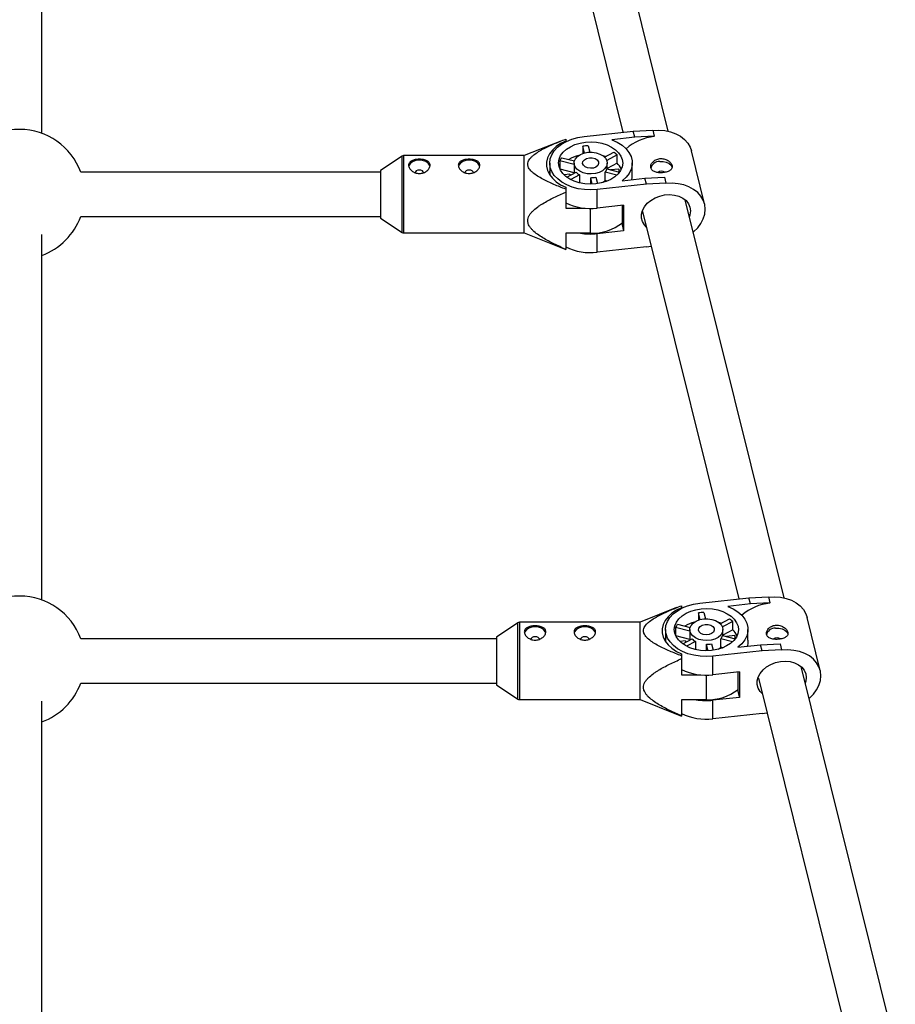
# Model space of a CAD drawing. Units: millimetres. Extents: x -3760 to 3760, y -4156 to 4159.
# Drawn here: x 0 to 317, y 2020 to 2376 of the extents above; entities that cross this region are included whole.
import ezdxf

# ---------------------------------------------------------------- set-up
doc = ezdxf.new("R2010")
doc.units = ezdxf.units.MM

msp = doc.modelspace()

# ---------------------------------------------------------------- linework, layer by layer
at = {"color": 7, "linetype": 'Continuous', "lineweight": 25}
for p, q in [((234.75, 2336.07), (199.03, 2480.13)), ((183.59, 2475.91), (218.36, 2335.68)), ((8, 2335.31), (8, 2467.63)), ((204.26, 2334.16), (222.07, 2336.08)), ((222.07, 2336.08), (229.13, 2336.46)), ((222.62, 2333.87), (222.07, 2336.08)), ((229.13, 2336.46), (229.67, 2334.25)), ((195.89, 2332.51), (182.65, 2327.22)), ((197.65, 2333.2), (197.65, 2332.28)), ((222.62, 2333.87), (214.38, 2332.98)), ((229.67, 2334.25), (222.62, 2333.87)), ((229.67, 2334.14), (229.67, 2334.25)), ((203.85, 2330.6), (203.85, 2328.04)), ((204.44, 2328.22), (203.85, 2330.6)), ((205.72, 2330.8), (206.3, 2328.49)), ((211.67, 2326.7), (215, 2328.49)), ((247.87, 2309.74), (243.1, 2328.97)), ((138.4, 2327.05), (130.65, 2321.82)), ((182.65, 2327.22), (138.95, 2327.22)), ((182.65, 2299.22), (182.65, 2327.22)), ((195.5, 2325.3), (195.5, 2322.44)), ((200.65, 2324.02), (195.5, 2325.3)), ((196.17, 2326.47), (200.77, 2325.33)), ((216.2, 2327.52), (212.47, 2325.51)), ((216.2, 2324.51), (216.2, 2327.52)), ((130.65, 2321.22), (22.1, 2321.22)), ((130.65, 2321.82), (130.65, 2304.62)), ((191.85, 2321.22), (191.6, 2321.22)), ((191.85, 2324.55), (191.85, 2320.26)), ((200.65, 2321.01), (195.58, 2322.27)), ((198.09, 2319.39), (201.46, 2321.21)), ((200.65, 2324.55), (200.65, 2320.77)), ((211.85, 2318.21), (211.85, 2321.22)), ((216.14, 2320.16), (211.85, 2321.22)), ((212.53, 2322.39), (217.11, 2321.25)), ((212.65, 2322.36), (212.65, 2324.55)), ((216.2, 2324.51), (212.65, 2322.6)), ((216.89, 2322.38), (213.88, 2322.06)), ((217.16, 2321.31), (216.89, 2322.38)), ((216.89, 2322.38), (216.89, 2321.31)), ((221.7, 2320.71), (221.7, 2324.57)), ((199.13, 2320.47), (197.06, 2320.25)), ((199.24, 2320.01), (199.13, 2320.47)), ((199.13, 2320.47), (199.13, 2319.95)), ((202.66, 2320.24), (199.5, 2318.53)), ((202.66, 2320.24), (202.66, 2317.37)), ((206.67, 2316.91), (206.67, 2319.24)), ((207.24, 2316.92), (206.67, 2319.24)), ((208.54, 2319.44), (209.13, 2317.08)), ((212.66, 2318.01), (211.85, 2318.21)), ((218.05, 2318.16), (226.29, 2319.05)), ((226.29, 2319.05), (233.35, 2319.43)), ((226.84, 2316.84), (226.29, 2319.05)), ((233.35, 2319.43), (233.89, 2317.22)), ((197.65, 2315.78), (197.65, 2308.19)), ((226.84, 2316.84), (209.03, 2314.93)), ((209.03, 2308.23), (209.03, 2314.93)), ((233.89, 2317.22), (226.84, 2316.84)), ((233.89, 2317.11), (233.89, 2317.22)), ((276.64, 2167.1), (240.92, 2311.17)), ((197.65, 2308.19), (204.7, 2308.19)), ((218.6, 2309.26), (209.03, 2308.23)), ((218.05, 2309.2), (218.05, 2302.21)), ((218.6, 2309.26), (218.6, 2300)), ((225.48, 2306.95), (260.25, 2166.72)), ((22.1, 2305.22), (130.65, 2305.22)), ((130.65, 2304.62), (138.4, 2299.39)), ((218.6, 2300), (209.03, 2298.97)), ((218.05, 2302.21), (218.6, 2300)), ((8, 2166.35), (8, 2298.67)), ((138.95, 2299.22), (182.65, 2299.22)), ((182.65, 2299.22), (195.88, 2293.93)), ((206.65, 2299.16), (197.65, 2299.16)), ((197.65, 2299.16), (197.65, 2293.24)), ((209.03, 2292.27), (209.03, 2298.97)), ((195.89, 2293.95), (197.65, 2293.24)), ((226.84, 2294.19), (209.03, 2292.27)), ((226.84, 2294.19), (228.58, 2294.47)), ((239.54, 2164.24), (239.54, 2163.32)), ((246.16, 2165.2), (263.96, 2167.11)), ((264.51, 2164.9), (256.27, 2164.02)), ((263.96, 2167.11), (271.02, 2167.5)), ((264.51, 2164.9), (263.96, 2167.11)), ((271.56, 2165.29), (264.51, 2164.9)), ((271.02, 2167.5), (271.56, 2165.29)), ((271.56, 2165.17), (271.56, 2165.29)), ((237.78, 2163.55), (224.54, 2158.26)), ((245.74, 2161.64), (245.74, 2159.08)), ((246.33, 2159.26), (245.74, 2161.64)), ((247.62, 2161.84), (248.19, 2159.53)), ((180.29, 2158.08), (172.54, 2152.86)), ((224.54, 2158.26), (180.85, 2158.26)), ((224.54, 2130.26), (224.54, 2158.26)), ((238.06, 2157.51), (242.66, 2156.36)), ((253.57, 2157.74), (256.89, 2159.53)), ((258.09, 2158.56), (254.36, 2156.55)), ((258.09, 2155.55), (258.09, 2158.56)), ((289.76, 2140.78), (284.99, 2160.01)), ((233.74, 2155.58), (233.74, 2151.3)), ((237.39, 2156.34), (237.39, 2153.47)), ((242.54, 2155.05), (237.39, 2156.34)), ((242.54, 2155.58), (242.54, 2151.81)), ((254.54, 2153.4), (254.54, 2155.58)), ((258.09, 2155.55), (254.54, 2153.64)), ((263.59, 2151.75), (263.59, 2155.61)), ((172.54, 2152.26), (22.1, 2152.26)), ((172.54, 2152.86), (172.54, 2135.66)), ((233.74, 2152.26), (233.5, 2152.26)), ((242.54, 2152.04), (237.47, 2153.31)), ((241.02, 2151.51), (238.95, 2151.29)), ((239.98, 2150.43), (243.35, 2152.24)), ((241.14, 2151.05), (241.02, 2151.51)), ((241.02, 2151.51), (241.02, 2150.99)), ((244.56, 2151.27), (241.39, 2149.57)), ((244.56, 2151.27), (244.56, 2148.41)), ((248.56, 2147.94), (248.56, 2150.28)), ((249.13, 2147.95), (248.56, 2150.28)), ((250.43, 2150.48), (251.02, 2148.12)), ((253.75, 2149.25), (253.75, 2152.26)), ((258.03, 2151.19), (253.75, 2152.26)), ((254.42, 2153.43), (259.01, 2152.29)), ((258.79, 2153.42), (255.77, 2153.1)), ((259.05, 2152.35), (258.79, 2153.42)), ((258.79, 2153.42), (258.79, 2152.34)), ((259.94, 2149.2), (268.18, 2150.09)), ((268.18, 2150.09), (275.24, 2150.47)), ((268.73, 2147.88), (268.18, 2150.09)), ((275.24, 2150.47), (275.79, 2148.26)), ((239.54, 2146.81), (239.54, 2139.22)), ((268.73, 2147.88), (250.93, 2145.96)), ((254.55, 2149.05), (253.75, 2149.25)), ((275.79, 2148.26), (268.73, 2147.88)), ((275.79, 2148.15), (275.79, 2148.26)), ((250.93, 2139.27), (250.93, 2145.96)), ((260.49, 2140.29), (250.93, 2139.27)), ((259.94, 2140.24), (259.94, 2133.25)), ((260.49, 2140.29), (260.49, 2131.04)), ((316.92, 2004.64), (282.81, 2142.21)), ((22.1, 2136.26), (172.54, 2136.26)), ((239.54, 2139.22), (246.59, 2139.22)), ((267.38, 2137.98), (300.53, 2004.25)), ((172.54, 2135.66), (180.29, 2130.43)), ((259.94, 2133.25), (260.49, 2131.04)), ((8, 2003.89), (8, 2129.71)), ((180.85, 2130.26), (224.54, 2130.26)), ((224.54, 2130.26), (237.77, 2124.96)), ((239.54, 2130.19), (239.54, 2124.27)), ((248.54, 2130.19), (239.54, 2130.19)), ((260.49, 2131.04), (250.93, 2130.01)), ((250.93, 2123.31), (250.93, 2130.01)), ((237.78, 2124.99), (239.54, 2124.27)), ((268.73, 2125.22), (250.93, 2123.31)), ((268.73, 2125.22), (270.47, 2125.51))]:
    msp.add_line(p, q, dxfattribs=at)
at = {"color": 8, "linetype": 'Continuous', "lineweight": 25}
for p, q in [((138.4, 2299.39), (138.4, 2327.05)), ((138.95, 2327.22), (138.95, 2299.22)), ((206.65, 2299.16), (206.65, 2308.1)), ((180.29, 2130.43), (180.29, 2158.08)), ((180.85, 2158.26), (180.85, 2130.26)), ((248.54, 2130.19), (248.54, 2139.14))]:
    msp.add_line(p, q, dxfattribs=at)
at = {"color": 7, "linetype": 'Continuous', "lineweight": 25, "flags": 128}
for points in [[(229.13, 2336.35), (231.35, 2336.45), (233.52, 2336.29), (235.58, 2335.86), (237.48, 2335.17), (239.17, 2334.25), (240.62, 2333.11), (241.79, 2331.79), (242.64, 2330.31), (243.1, 2328.97)], [(197.65, 2332.49), (195.78, 2331.57), (194.16, 2330.48), (192.81, 2329.23), (191.76, 2327.87), (191.05, 2326.41), (190.69, 2324.9), (190.69, 2323.37), (191.05, 2321.85), (191.76, 2320.4), (192.81, 2319.03), (194.16, 2317.78), (195.78, 2316.69), (197.65, 2315.78)], [(209.03, 2314.93), (206.72, 2314.8), (204.4, 2314.91), (202.14, 2315.26), (199.99, 2315.84), (198.01, 2316.63), (196.23, 2317.62), (194.72, 2318.78), (193.49, 2320.08), (192.6, 2321.49), (192.04, 2322.98), (191.85, 2324.5), (192.02, 2326.02), (192.55, 2327.51), (193.43, 2328.93), (194.63, 2330.24), (196.13, 2331.4), (197.89, 2332.4), (199.87, 2333.21), (202.01, 2333.8), (204.26, 2334.16)], [(204.78, 2332.08), (206.8, 2332.18), (208.81, 2332.05), (210.75, 2331.69), (212.58, 2331.11), (214.22, 2330.33), (215.63, 2329.38), (216.77, 2328.28), (217.6, 2327.07), (218.1, 2325.78), (218.25, 2324.45), (218.05, 2323.12), (217.5, 2321.84), (216.62, 2320.64), (215.44, 2319.56), (213.99, 2318.63), (212.32, 2317.88), (210.48, 2317.34), (208.52, 2317.01), (206.5, 2316.91), (204.49, 2317.04), (202.54, 2317.4), (200.72, 2317.98), (199.08, 2318.76), (197.67, 2319.71), (196.53, 2320.81), (195.7, 2322.02), (195.2, 2323.31), (195.05, 2324.64), (195.25, 2325.97), (195.8, 2327.25), (196.68, 2328.45), (197.86, 2329.53), (199.31, 2330.46), (200.98, 2331.21), (202.82, 2331.76), (204.78, 2332.08)], [(214.38, 2332.98), (216.31, 2332.09), (218.01, 2331.01), (219.42, 2329.76), (220.52, 2328.38), (221.27, 2326.91), (221.65, 2325.37), (221.65, 2323.81), (221.28, 2322.28), (220.54, 2320.8), (219.46, 2319.42), (218.05, 2318.16)], [(205.68, 2328.44), (207.19, 2328.48), (208.65, 2328.27), (210, 2327.82), (211.13, 2327.17), (211.98, 2326.36), (212.5, 2325.43), (212.65, 2324.44), (212.42, 2323.46), (211.83, 2322.55), (210.91, 2321.76), (209.73, 2321.15), (208.35, 2320.76), (206.87, 2320.6), (205.37, 2320.69), (203.95, 2321.02), (202.7, 2321.57), (201.7, 2322.31), (201.01, 2323.19), (200.68, 2324.15), (200.72, 2325.14), (201.13, 2326.1), (201.89, 2326.95), (202.95, 2327.66), (204.24, 2328.16), (205.68, 2328.44)], [(148.53, 2323.25), (148.36, 2323.8), (147.8, 2324.51), (146.94, 2325.08), (145.85, 2325.44), (144.65, 2325.57), (143.44, 2325.44), (142.36, 2325.08), (141.49, 2324.51), (140.94, 2323.8), (140.77, 2323.29)], [(166.53, 2323.25), (166.36, 2323.8), (165.8, 2324.51), (164.94, 2325.08), (163.85, 2325.44), (162.65, 2325.57), (161.44, 2325.44), (160.36, 2325.08), (159.49, 2324.51), (158.94, 2323.8), (158.77, 2323.29)], [(206.18, 2326.43), (207.25, 2326.41), (208.23, 2326.15), (209, 2325.66), (209.46, 2325.03), (209.53, 2324.33), (209.21, 2323.66), (208.55, 2323.1), (207.63, 2322.75), (206.58, 2322.64), (205.54, 2322.78), (204.65, 2323.16), (204.02, 2323.73), (203.76, 2324.41), (203.88, 2325.11), (204.38, 2325.73), (205.18, 2326.19), (206.18, 2326.43)], [(211.01, 2327.26), (211.92, 2326.98), (212.09, 2326.93)], [(231.65, 2325.09), (232.87, 2325.09), (234.04, 2324.85), (235.03, 2324.38), (235.75, 2323.73), (236.13, 2322.97), (236.14, 2322.93)], [(146.2, 2320.97), (146.08, 2321.36), (145.74, 2321.69), (145.24, 2321.91), (144.65, 2321.99), (144.06, 2321.91), (143.55, 2321.69), (143.22, 2321.36), (143.1, 2320.97)], [(164.2, 2320.97), (164.08, 2321.36), (163.74, 2321.69), (163.24, 2321.91), (162.65, 2321.99), (162.06, 2321.91), (161.55, 2321.69), (161.22, 2321.36), (161.1, 2320.97)], [(191.85, 2321.6), (191.76, 2321.47), (191.61, 2321.22)], [(243.8, 2299.57), (243.94, 2299.69), (245.39, 2301.14), (246.56, 2302.71), (247.41, 2304.38), (247.93, 2306.09), (248.11, 2307.8), (247.93, 2309.48), (247.41, 2311.07), (246.56, 2312.55), (245.39, 2313.88), (243.94, 2315.02), (242.25, 2315.94), (240.35, 2316.62), (238.29, 2317.05), (236.12, 2317.22), (233.89, 2317.11)], [(226.87, 2301.38), (226.13, 2302.15), (225.42, 2303.33), (225.06, 2304.64), (225.06, 2306.01), (225.42, 2307.39), (226.13, 2308.73), (227.15, 2309.96), (228.46, 2311.04), (229.98, 2311.93), (231.67, 2312.59), (233.44, 2312.99), (235.24, 2313.11), (236.98, 2312.96), (238.59, 2312.53), (240.01, 2311.84), (241.18, 2310.93), (242.06, 2309.82), (242.59, 2308.57), (242.78, 2307.23), (242.78, 2307.23)], [(242.78, 2307.23), (242.59, 2305.84), (242.4, 2305.23)], [(250.93, 2145.96), (248.61, 2145.84), (246.29, 2145.95), (244.03, 2146.3), (241.88, 2146.88), (239.9, 2147.67), (238.13, 2148.66), (236.61, 2149.82), (235.39, 2151.12), (234.49, 2152.53), (233.93, 2154.01), (233.74, 2155.54), (233.91, 2157.06), (234.44, 2158.55), (235.32, 2159.97), (236.53, 2161.27), (238.03, 2162.44), (239.78, 2163.44), (241.76, 2164.24), (243.9, 2164.84), (246.16, 2165.2)], [(271.02, 2167.38), (273.24, 2167.49), (275.41, 2167.33), (277.47, 2166.9), (279.37, 2166.21), (281.07, 2165.29), (282.51, 2164.15), (283.68, 2162.83), (284.53, 2161.35), (284.99, 2160.01)], [(239.54, 2163.52), (237.68, 2162.61), (236.05, 2161.52), (234.7, 2160.27), (233.65, 2158.9), (232.94, 2157.45), (232.59, 2155.93), (232.59, 2154.4), (232.94, 2152.89), (233.65, 2151.43), (234.7, 2150.07), (236.05, 2148.82), (237.68, 2147.73), (239.54, 2146.81)], [(246.67, 2163.12), (248.69, 2163.22), (250.7, 2163.09), (252.65, 2162.73), (254.47, 2162.15), (256.11, 2161.37), (257.52, 2160.42), (258.66, 2159.32), (259.49, 2158.1), (259.99, 2156.81), (260.14, 2155.49), (259.94, 2154.16), (259.39, 2152.88), (258.51, 2151.68), (257.33, 2150.6), (255.88, 2149.67), (254.21, 2148.92), (252.37, 2148.37), (250.41, 2148.04), (248.39, 2147.95), (246.38, 2148.08), (244.44, 2148.44), (242.61, 2149.02), (240.97, 2149.79), (239.56, 2150.75), (238.42, 2151.85), (237.59, 2153.06), (237.09, 2154.35), (236.94, 2155.68), (237.14, 2157), (237.69, 2158.29), (238.57, 2159.49), (239.75, 2160.57), (241.2, 2161.5), (242.87, 2162.25), (244.71, 2162.79), (246.67, 2163.12)], [(256.27, 2164.02), (258.21, 2163.13), (259.9, 2162.05), (261.32, 2160.8), (262.41, 2159.42), (263.16, 2157.94), (263.54, 2156.41), (263.54, 2154.85), (263.17, 2153.31), (262.43, 2151.84), (261.35, 2150.45), (259.94, 2149.2)], [(247.57, 2159.48), (249.08, 2159.52), (250.55, 2159.31), (251.89, 2158.86), (253.02, 2158.21), (253.87, 2157.39), (254.39, 2156.46), (254.54, 2155.48), (254.31, 2154.5), (253.72, 2153.59), (252.8, 2152.8), (251.62, 2152.19), (250.24, 2151.79), (248.76, 2151.63), (247.26, 2151.72), (245.84, 2152.05), (244.59, 2152.61), (243.59, 2153.35), (242.91, 2154.23), (242.57, 2155.19), (242.61, 2156.18), (243.02, 2157.13), (243.78, 2157.99), (244.84, 2158.69), (246.13, 2159.2), (247.57, 2159.48)], [(248.07, 2157.47), (249.14, 2157.45), (250.12, 2157.18), (250.89, 2156.7), (251.35, 2156.06), (251.42, 2155.36), (251.11, 2154.69), (250.44, 2154.14), (249.53, 2153.79), (248.47, 2153.67), (247.43, 2153.82), (246.54, 2154.2), (245.92, 2154.77), (245.65, 2155.45), (245.77, 2156.15), (246.27, 2156.77), (247.07, 2157.23), (248.07, 2157.47)], [(252.9, 2158.29), (253.82, 2158.02), (253.98, 2157.96)], [(190.42, 2154.29), (190.25, 2154.83), (189.7, 2155.55), (188.83, 2156.12), (187.75, 2156.48), (186.54, 2156.61), (185.34, 2156.48), (184.25, 2156.12), (183.39, 2155.55), (182.83, 2154.83), (182.67, 2154.33)], [(208.42, 2154.29), (208.25, 2154.83), (207.7, 2155.55), (206.83, 2156.12), (205.75, 2156.48), (204.54, 2156.61), (203.34, 2156.48), (202.25, 2156.12), (201.39, 2155.55), (200.83, 2154.83), (200.67, 2154.33)], [(273.55, 2156.13), (274.77, 2156.13), (275.93, 2155.89), (276.92, 2155.42), (277.64, 2154.77), (278.02, 2154.01), (278.03, 2153.97)], [(188.09, 2152.01), (187.97, 2152.4), (187.64, 2152.73), (187.13, 2152.95), (186.54, 2153.03), (185.95, 2152.95), (185.44, 2152.73), (185.11, 2152.4), (184.99, 2152.01)], [(206.09, 2152.01), (205.97, 2152.4), (205.64, 2152.73), (205.13, 2152.95), (204.54, 2153.03), (203.95, 2152.95), (203.44, 2152.73), (203.11, 2152.4), (202.99, 2152.01)], [(233.74, 2152.64), (233.65, 2152.51), (233.51, 2152.26)], [(285.69, 2130.6), (285.84, 2130.73), (287.28, 2132.18), (288.45, 2133.75), (289.3, 2135.41), (289.82, 2137.12), (290, 2138.84), (289.82, 2140.51), (289.3, 2142.11), (288.45, 2143.59), (287.28, 2144.92), (285.84, 2146.05), (284.14, 2146.98), (282.24, 2147.66), (280.18, 2148.09), (278.01, 2148.25), (275.79, 2148.15)], [(268.76, 2132.41), (268.02, 2133.19), (267.31, 2134.37), (266.95, 2135.68), (266.95, 2137.05), (267.31, 2138.43), (268.02, 2139.76), (269.05, 2141), (270.35, 2142.08), (271.87, 2142.97), (273.56, 2143.63), (275.34, 2144.03), (277.13, 2144.15), (278.87, 2143.99), (280.48, 2143.56), (281.91, 2142.88), (283.08, 2141.96), (283.95, 2140.86), (284.49, 2139.61), (284.67, 2138.27), (284.67, 2138.27)], [(284.67, 2138.27), (284.49, 2136.88), (284.29, 2136.26)]]:
    msp.add_lwpolyline(points, dxfattribs=at)
at = {"color": 7, "linetype": 'Continuous', "lineweight": 25}
for centre, radius, start, end in [((0, 2313.22), 23.5, 19.9028, 160.0972), ((231.47, 2315.92), 18.31, 95.6216, 131.0156), ((206.62, 2313.62), 17.21, 92.9947, 99.2764), ((209.69, 2320.67), 9.45, 46.4722, 55.8402), ((138.95, 2326.22), 1, 90, 124.0193), ((201.28, 2322.75), 6.32, 143.9849, 156.2418), ((205.65, 2314.27), 13.42, 104.5362, 120.6544), ((231.5, 2321.91), 3.18, 87.1694, 168.3586), ((205.09, 2324.48), 4.89, 222.066, 240.2463), ((209.41, 2323.41), 3.28, 318.2413, 341.9854), ((211.45, 2319.42), 6.97, 25.0219, 47.0334), ((232.29, 2319.52), 2.04, 54.7897, 128.0677), ((206.66, 2328.12), 8.88, 270.0364, 282.2347), ((208.37, 2321.29), 4.65, 304.6107, 318.5208), ((206.55, 2328.59), 20.51, 244.2788, 276.9516), ((0, 2313.22), 23.5, 289.9028, 340.0972), ((207.23, 2316.96), 17.81, 268.1423, 307.8232), ((138.95, 2300.22), 1, 235.9807, 270), ((206.65, 2321.11), 22.26, 260.4126, 276.1433), ((206.55, 2312.63), 20.51, 244.2788, 276.9516), ((0, 2144.26), 23.5, 19.9028, 160.0972), ((273.36, 2146.96), 18.31, 95.6216, 131.0156), ((248.51, 2144.65), 17.21, 92.9947, 99.2764), ((180.85, 2157.26), 1, 90, 124.0193), ((243.18, 2153.79), 6.32, 143.9849, 156.2418), ((247.55, 2145.31), 13.42, 104.5362, 120.6544), ((251.58, 2151.71), 9.45, 46.4722, 55.8402), ((253.34, 2150.45), 6.97, 25.0219, 47.0334), ((273.39, 2152.95), 3.18, 87.1694, 168.3586), ((246.98, 2155.52), 4.89, 222.066, 240.2463), ((248.55, 2159.15), 8.88, 270.0364, 282.2347), ((251.3, 2154.45), 3.28, 318.2413, 341.9854), ((274.18, 2150.56), 2.04, 54.7897, 128.0677), ((250.27, 2152.33), 4.65, 304.6107, 318.5208), ((248.44, 2159.63), 20.51, 244.2788, 276.9516), ((0, 2144.26), 23.5, 289.9028, 340.0972), ((249.12, 2148), 17.81, 268.1423, 307.8232), ((180.85, 2131.26), 1, 235.9807, 270), ((248.54, 2152.14), 22.26, 260.4126, 276.1433), ((248.44, 2143.67), 20.51, 244.2788, 276.9516)]:
    msp.add_arc(centre, radius, start, end, dxfattribs=at)
for points, knots in [([(197.65, 2315.06), (196.2, 2315.61), (194.78, 2316.18), (192.69, 2317.09), (192, 2317.4), (190.64, 2318.04), (189.97, 2318.37), (188.66, 2319.07), (188.03, 2319.43), (186.83, 2320.2), (186.26, 2320.61), (185.5, 2321.26), (185.26, 2321.48), (184.82, 2321.96), (184.61, 2322.21), (184.28, 2322.72), (184.14, 2322.99), (184, 2323.4), (183.97, 2323.54), (183.91, 2323.82), (183.9, 2323.96), (183.9, 2324.37), (183.94, 2324.65), (184.11, 2325.2), (184.24, 2325.47), (184.56, 2325.99), (184.76, 2326.23), (185.19, 2326.72), (185.44, 2326.95), (186.2, 2327.61), (186.77, 2328.02), (187.68, 2328.61), (187.99, 2328.8), (188.63, 2329.17), (188.95, 2329.35), (189.93, 2329.87), (190.61, 2330.21), (191.97, 2330.85), (192.66, 2331.16), (194.76, 2332.07), (196.2, 2332.65), (197.65, 2333.2)], [0, 0, 0, 0, 0.125, 0.125, 0.1875, 0.1875, 0.25, 0.25, 0.3125, 0.3125, 0.375, 0.375, 0.40625, 0.40625, 0.4375, 0.4375, 0.46875, 0.46875, 0.484375, 0.484375, 0.5, 0.5, 0.53125, 0.53125, 0.5625, 0.5625, 0.59375, 0.59375, 0.625, 0.625, 0.6875, 0.6875, 0.71875, 0.71875, 0.75, 0.75, 0.8125, 0.8125, 0.875, 0.875, 1, 1, 1, 1]), ([(140.75, 2323.75), (140.75, 2323.93), (140.77, 2324.09), (140.87, 2324.4), (140.95, 2324.54), (141.15, 2324.82), (141.27, 2324.94), (141.55, 2325.17), (141.71, 2325.27), (142.07, 2325.46), (142.27, 2325.53), (142.69, 2325.67), (142.92, 2325.73), (143.39, 2325.82), (143.63, 2325.85), (144.14, 2325.89), (144.39, 2325.91), (144.9, 2325.91), (145.16, 2325.89), (145.66, 2325.85), (145.91, 2325.82), (146.38, 2325.73), (146.61, 2325.67), (147.03, 2325.54), (147.23, 2325.46), (147.59, 2325.27), (147.75, 2325.17), (148.03, 2324.94), (148.15, 2324.82), (148.35, 2324.54), (148.42, 2324.4), (148.52, 2324.09), (148.55, 2323.92), (148.55, 2323.59), (148.52, 2323.41), (148.42, 2323.06), (148.35, 2322.88), (148.15, 2322.54), (148.03, 2322.36), (147.75, 2322.04), (147.59, 2321.88), (147.23, 2321.59), (147.03, 2321.45), (146.61, 2321.22), (146.39, 2321.11), (145.91, 2320.94), (145.67, 2320.88), (145.17, 2320.79), (144.91, 2320.77), (144.39, 2320.77), (144.14, 2320.79), (143.64, 2320.88), (143.39, 2320.94), (142.92, 2321.11), (142.69, 2321.21), (142.27, 2321.45), (142.07, 2321.59), (141.71, 2321.88), (141.55, 2322.03), (141.27, 2322.36), (141.15, 2322.53), (140.95, 2322.88), (140.87, 2323.06), (140.77, 2323.41), (140.75, 2323.58), (140.75, 2323.75)], [0, 0, 0, 0, 0.03125, 0.03125, 0.0625, 0.0625, 0.09375, 0.09375, 0.125, 0.125, 0.15625, 0.15625, 0.1875, 0.1875, 0.21875, 0.21875, 0.25, 0.25, 0.28125, 0.28125, 0.3125, 0.3125, 0.34375, 0.34375, 0.375, 0.375, 0.40625, 0.40625, 0.4375, 0.4375, 0.46875, 0.46875, 0.5, 0.5, 0.53125, 0.53125, 0.5625, 0.5625, 0.59375, 0.59375, 0.625, 0.625, 0.65625, 0.65625, 0.6875, 0.6875, 0.71875, 0.71875, 0.75, 0.75, 0.78125, 0.78125, 0.8125, 0.8125, 0.84375, 0.84375, 0.875, 0.875, 0.90625, 0.90625, 0.9375, 0.9375, 0.96875, 0.96875, 1, 1, 1, 1]), ([(158.75, 2323.75), (158.75, 2323.93), (158.77, 2324.09), (158.87, 2324.4), (158.95, 2324.54), (159.15, 2324.82), (159.27, 2324.94), (159.55, 2325.17), (159.71, 2325.27), (160.07, 2325.46), (160.27, 2325.53), (160.69, 2325.67), (160.92, 2325.73), (161.39, 2325.82), (161.63, 2325.85), (162.14, 2325.89), (162.39, 2325.91), (162.9, 2325.91), (163.16, 2325.89), (163.66, 2325.85), (163.91, 2325.82), (164.38, 2325.73), (164.61, 2325.67), (165.03, 2325.54), (165.23, 2325.46), (165.59, 2325.27), (165.75, 2325.17), (166.03, 2324.94), (166.15, 2324.82), (166.35, 2324.54), (166.42, 2324.4), (166.52, 2324.09), (166.55, 2323.92), (166.55, 2323.59), (166.52, 2323.41), (166.42, 2323.06), (166.35, 2322.88), (166.15, 2322.54), (166.03, 2322.36), (165.75, 2322.04), (165.59, 2321.88), (165.23, 2321.59), (165.03, 2321.45), (164.61, 2321.22), (164.39, 2321.11), (163.91, 2320.94), (163.67, 2320.88), (163.17, 2320.79), (162.91, 2320.77), (162.39, 2320.77), (162.14, 2320.79), (161.64, 2320.88), (161.39, 2320.94), (160.92, 2321.11), (160.69, 2321.21), (160.27, 2321.45), (160.07, 2321.59), (159.71, 2321.88), (159.55, 2322.03), (159.27, 2322.36), (159.15, 2322.53), (158.95, 2322.88), (158.87, 2323.06), (158.77, 2323.41), (158.75, 2323.58), (158.75, 2323.75)], [0, 0, 0, 0, 0.03125, 0.03125, 0.0625, 0.0625, 0.09375, 0.09375, 0.125, 0.125, 0.15625, 0.15625, 0.1875, 0.1875, 0.21875, 0.21875, 0.25, 0.25, 0.28125, 0.28125, 0.3125, 0.3125, 0.34375, 0.34375, 0.375, 0.375, 0.40625, 0.40625, 0.4375, 0.4375, 0.46875, 0.46875, 0.5, 0.5, 0.53125, 0.53125, 0.5625, 0.5625, 0.59375, 0.59375, 0.625, 0.625, 0.65625, 0.65625, 0.6875, 0.6875, 0.71875, 0.71875, 0.75, 0.75, 0.78125, 0.78125, 0.8125, 0.8125, 0.84375, 0.84375, 0.875, 0.875, 0.90625, 0.90625, 0.9375, 0.9375, 0.96875, 0.96875, 1, 1, 1, 1]), ([(232.91, 2321.07), (233.17, 2321.1), (233.41, 2321.14), (233.89, 2321.24), (234.12, 2321.3), (234.56, 2321.44), (234.76, 2321.52), (235.13, 2321.7), (235.3, 2321.8), (235.6, 2322.02), (235.72, 2322.14), (235.94, 2322.39), (236.02, 2322.53), (236.14, 2322.82), (236.17, 2322.97), (236.19, 2323.29), (236.17, 2323.45), (236.09, 2323.78), (236.02, 2323.95), (235.84, 2324.29), (235.73, 2324.46), (235.33, 2324.94), (234.97, 2325.24), (234.35, 2325.62), (234.13, 2325.73), (233.67, 2325.91), (233.43, 2325.99), (232.93, 2326.11), (232.68, 2326.14), (232.17, 2326.18), (231.91, 2326.17), (231.4, 2326.12), (231.16, 2326.07), (230.67, 2325.93), (230.44, 2325.84), (230.01, 2325.63), (229.81, 2325.5), (229.43, 2325.22), (229.27, 2325.07), (228.97, 2324.75), (228.84, 2324.57), (228.63, 2324.22), (228.55, 2324.04), (228.43, 2323.67), (228.39, 2323.49), (228.38, 2323.13), (228.39, 2322.96), (228.48, 2322.62), (228.54, 2322.47), (228.72, 2322.17), (228.83, 2322.03), (229.1, 2321.79), (229.26, 2321.68), (229.61, 2321.48), (229.8, 2321.4), (230.21, 2321.25), (230.43, 2321.19), (230.9, 2321.1), (231.14, 2321.07), (231.63, 2321.03), (231.89, 2321.02), (232.4, 2321.03), (232.66, 2321.05), (232.91, 2321.07)], [0, 0, 0, 0, 0.03125, 0.03125, 0.0625, 0.0625, 0.09375, 0.09375, 0.125, 0.125, 0.15625, 0.15625, 0.1875, 0.1875, 0.21875, 0.21875, 0.25, 0.25, 0.28125, 0.28125, 0.3125, 0.3125, 0.375, 0.375, 0.40625, 0.40625, 0.4375, 0.4375, 0.46875, 0.46875, 0.5, 0.5, 0.53125, 0.53125, 0.5625, 0.5625, 0.59375, 0.59375, 0.625, 0.625, 0.65625, 0.65625, 0.6875, 0.6875, 0.71875, 0.71875, 0.75, 0.75, 0.78125, 0.78125, 0.8125, 0.8125, 0.84375, 0.84375, 0.875, 0.875, 0.90625, 0.90625, 0.9375, 0.9375, 0.96875, 0.96875, 1, 1, 1, 1]), ([(221.6, 2320.72), (221.62, 2320.15), (221.65, 2319.47), (221.48, 2318.67), (221.46, 2318.53)], [0, 0, 0, 0, 0.827183, 1, 1, 1, 1]), ([(197.65, 2293.3), (196.2, 2293.93), (194.78, 2294.59), (192.69, 2295.62), (192, 2295.97), (190.64, 2296.71), (189.97, 2297.09), (188.66, 2297.88), (188.03, 2298.3), (186.83, 2299.18), (186.26, 2299.64), (185.5, 2300.39), (185.26, 2300.64), (184.82, 2301.19), (184.61, 2301.47), (184.28, 2302.06), (184.14, 2302.36), (184, 2302.83), (183.97, 2302.99), (183.91, 2303.31), (183.9, 2303.47), (183.9, 2303.95), (183.94, 2304.26), (184.11, 2304.9), (184.24, 2305.2), (184.56, 2305.79), (184.76, 2306.07), (185.19, 2306.63), (185.44, 2306.89), (186.2, 2307.65), (186.77, 2308.12), (187.68, 2308.79), (187.99, 2309.01), (188.63, 2309.43), (188.95, 2309.63), (189.93, 2310.23), (190.61, 2310.62), (191.97, 2311.35), (192.66, 2311.71), (194.76, 2312.75), (196.2, 2313.4), (197.65, 2314.04)], [0, 0, 0, 0, 0.125, 0.125, 0.1875, 0.1875, 0.25, 0.25, 0.3125, 0.3125, 0.375, 0.375, 0.40625, 0.40625, 0.4375, 0.4375, 0.46875, 0.46875, 0.484375, 0.484375, 0.5, 0.5, 0.53125, 0.53125, 0.5625, 0.5625, 0.59375, 0.59375, 0.625, 0.625, 0.6875, 0.6875, 0.71875, 0.71875, 0.75, 0.75, 0.8125, 0.8125, 0.875, 0.875, 1, 1, 1, 1]), ([(239.54, 2146.1), (238.1, 2146.65), (236.67, 2147.22), (234.58, 2148.13), (233.89, 2148.44), (232.53, 2149.08), (231.86, 2149.41), (230.56, 2150.11), (229.92, 2150.47), (228.72, 2151.24), (228.15, 2151.64), (227.39, 2152.3), (227.15, 2152.52), (226.71, 2153), (226.51, 2153.25), (226.17, 2153.76), (226.04, 2154.02), (225.89, 2154.44), (225.86, 2154.57), (225.81, 2154.85), (225.79, 2154.99), (225.79, 2155.41), (225.83, 2155.69), (226, 2156.24), (226.13, 2156.51), (226.46, 2157.02), (226.65, 2157.27), (227.09, 2157.76), (227.33, 2157.99), (228.09, 2158.65), (228.66, 2159.06), (229.57, 2159.65), (229.89, 2159.84), (230.52, 2160.21), (230.85, 2160.39), (231.83, 2160.91), (232.5, 2161.24), (233.86, 2161.89), (234.55, 2162.2), (236.66, 2163.11), (238.09, 2163.68), (239.54, 2164.24)], [0, 0, 0, 0, 0.125, 0.125, 0.1875, 0.1875, 0.25, 0.25, 0.3125, 0.3125, 0.375, 0.375, 0.40625, 0.40625, 0.4375, 0.4375, 0.46875, 0.46875, 0.484375, 0.484375, 0.5, 0.5, 0.53125, 0.53125, 0.5625, 0.5625, 0.59375, 0.59375, 0.625, 0.625, 0.6875, 0.6875, 0.71875, 0.71875, 0.75, 0.75, 0.8125, 0.8125, 0.875, 0.875, 1, 1, 1, 1]), ([(274.8, 2152.11), (275.06, 2152.14), (275.31, 2152.18), (275.78, 2152.28), (276.02, 2152.34), (276.45, 2152.48), (276.65, 2152.56), (277.02, 2152.74), (277.19, 2152.84), (277.49, 2153.06), (277.62, 2153.17), (277.83, 2153.43), (277.91, 2153.57), (278.03, 2153.85), (278.06, 2154.01), (278.08, 2154.33), (278.07, 2154.49), (277.98, 2154.82), (277.92, 2154.99), (277.74, 2155.33), (277.62, 2155.49), (277.22, 2155.98), (276.87, 2156.28), (276.25, 2156.66), (276.03, 2156.76), (275.57, 2156.95), (275.32, 2157.03), (274.82, 2157.14), (274.57, 2157.18), (274.06, 2157.21), (273.8, 2157.21), (273.3, 2157.15), (273.05, 2157.11), (272.56, 2156.97), (272.34, 2156.88), (271.9, 2156.66), (271.7, 2156.54), (271.33, 2156.26), (271.16, 2156.11), (270.86, 2155.78), (270.73, 2155.61), (270.52, 2155.26), (270.44, 2155.08), (270.32, 2154.71), (270.29, 2154.53), (270.27, 2154.17), (270.28, 2154), (270.37, 2153.66), (270.43, 2153.5), (270.61, 2153.21), (270.73, 2153.07), (271, 2152.82), (271.15, 2152.71), (271.5, 2152.52), (271.69, 2152.43), (272.1, 2152.29), (272.32, 2152.23), (272.79, 2152.14), (273.03, 2152.11), (273.52, 2152.07), (273.78, 2152.06), (274.29, 2152.07), (274.55, 2152.08), (274.8, 2152.11)], [0, 0, 0, 0, 0.03125, 0.03125, 0.0625, 0.0625, 0.09375, 0.09375, 0.125, 0.125, 0.15625, 0.15625, 0.1875, 0.1875, 0.21875, 0.21875, 0.25, 0.25, 0.28125, 0.28125, 0.3125, 0.3125, 0.375, 0.375, 0.40625, 0.40625, 0.4375, 0.4375, 0.46875, 0.46875, 0.5, 0.5, 0.53125, 0.53125, 0.5625, 0.5625, 0.59375, 0.59375, 0.625, 0.625, 0.65625, 0.65625, 0.6875, 0.6875, 0.71875, 0.71875, 0.75, 0.75, 0.78125, 0.78125, 0.8125, 0.8125, 0.84375, 0.84375, 0.875, 0.875, 0.90625, 0.90625, 0.9375, 0.9375, 0.96875, 0.96875, 1, 1, 1, 1]), ([(182.64, 2154.79), (182.64, 2154.96), (182.67, 2155.13), (182.77, 2155.43), (182.84, 2155.58), (183.04, 2155.85), (183.16, 2155.98), (183.44, 2156.21), (183.6, 2156.31), (183.96, 2156.49), (184.16, 2156.57), (184.58, 2156.71), (184.81, 2156.76), (185.28, 2156.85), (185.52, 2156.89), (186.03, 2156.93), (186.28, 2156.94), (186.79, 2156.94), (187.05, 2156.93), (187.56, 2156.89), (187.8, 2156.85), (188.27, 2156.76), (188.5, 2156.71), (188.92, 2156.57), (189.12, 2156.49), (189.48, 2156.31), (189.64, 2156.21), (189.92, 2155.98), (190.04, 2155.85), (190.24, 2155.58), (190.31, 2155.44), (190.41, 2155.13), (190.44, 2154.96), (190.44, 2154.63), (190.42, 2154.45), (190.31, 2154.1), (190.24, 2153.92), (190.05, 2153.57), (189.92, 2153.4), (189.64, 2153.07), (189.48, 2152.92), (189.12, 2152.63), (188.92, 2152.49), (188.5, 2152.25), (188.28, 2152.15), (187.8, 2151.98), (187.56, 2151.92), (187.06, 2151.83), (186.8, 2151.81), (186.29, 2151.81), (186.03, 2151.83), (185.53, 2151.92), (185.28, 2151.98), (184.81, 2152.15), (184.59, 2152.25), (184.16, 2152.49), (183.96, 2152.62), (183.61, 2152.91), (183.44, 2153.07), (183.16, 2153.4), (183.04, 2153.57), (182.84, 2153.92), (182.77, 2154.1), (182.67, 2154.45), (182.64, 2154.62), (182.64, 2154.79)], [0, 0, 0, 0, 0.03125, 0.03125, 0.0625, 0.0625, 0.09375, 0.09375, 0.125, 0.125, 0.15625, 0.15625, 0.1875, 0.1875, 0.21875, 0.21875, 0.25, 0.25, 0.28125, 0.28125, 0.3125, 0.3125, 0.34375, 0.34375, 0.375, 0.375, 0.40625, 0.40625, 0.4375, 0.4375, 0.46875, 0.46875, 0.5, 0.5, 0.53125, 0.53125, 0.5625, 0.5625, 0.59375, 0.59375, 0.625, 0.625, 0.65625, 0.65625, 0.6875, 0.6875, 0.71875, 0.71875, 0.75, 0.75, 0.78125, 0.78125, 0.8125, 0.8125, 0.84375, 0.84375, 0.875, 0.875, 0.90625, 0.90625, 0.9375, 0.9375, 0.96875, 0.96875, 1, 1, 1, 1]), ([(200.64, 2154.79), (200.64, 2154.96), (200.67, 2155.13), (200.77, 2155.43), (200.84, 2155.58), (201.04, 2155.85), (201.16, 2155.98), (201.44, 2156.21), (201.6, 2156.31), (201.96, 2156.49), (202.16, 2156.57), (202.58, 2156.71), (202.81, 2156.76), (203.28, 2156.85), (203.52, 2156.89), (204.03, 2156.93), (204.28, 2156.94), (204.79, 2156.94), (205.05, 2156.93), (205.56, 2156.89), (205.8, 2156.85), (206.27, 2156.76), (206.5, 2156.71), (206.92, 2156.57), (207.12, 2156.49), (207.48, 2156.31), (207.64, 2156.21), (207.92, 2155.98), (208.04, 2155.85), (208.24, 2155.58), (208.31, 2155.44), (208.41, 2155.13), (208.44, 2154.96), (208.44, 2154.63), (208.42, 2154.45), (208.31, 2154.1), (208.24, 2153.92), (208.05, 2153.57), (207.92, 2153.4), (207.64, 2153.07), (207.48, 2152.92), (207.12, 2152.63), (206.92, 2152.49), (206.5, 2152.25), (206.28, 2152.15), (205.8, 2151.98), (205.56, 2151.92), (205.06, 2151.83), (204.8, 2151.81), (204.29, 2151.81), (204.03, 2151.83), (203.53, 2151.92), (203.28, 2151.98), (202.81, 2152.15), (202.59, 2152.25), (202.16, 2152.49), (201.96, 2152.62), (201.61, 2152.91), (201.44, 2153.07), (201.16, 2153.4), (201.04, 2153.57), (200.84, 2153.92), (200.77, 2154.1), (200.67, 2154.45), (200.64, 2154.62), (200.64, 2154.79)], [0, 0, 0, 0, 0.03125, 0.03125, 0.0625, 0.0625, 0.09375, 0.09375, 0.125, 0.125, 0.15625, 0.15625, 0.1875, 0.1875, 0.21875, 0.21875, 0.25, 0.25, 0.28125, 0.28125, 0.3125, 0.3125, 0.34375, 0.34375, 0.375, 0.375, 0.40625, 0.40625, 0.4375, 0.4375, 0.46875, 0.46875, 0.5, 0.5, 0.53125, 0.53125, 0.5625, 0.5625, 0.59375, 0.59375, 0.625, 0.625, 0.65625, 0.65625, 0.6875, 0.6875, 0.71875, 0.71875, 0.75, 0.75, 0.78125, 0.78125, 0.8125, 0.8125, 0.84375, 0.84375, 0.875, 0.875, 0.90625, 0.90625, 0.9375, 0.9375, 0.96875, 0.96875, 1, 1, 1, 1]), ([(263.5, 2151.75), (263.52, 2151.19), (263.54, 2150.51), (263.38, 2149.71), (263.35, 2149.57)], [0, 0, 0, 0, 0.827183, 1, 1, 1, 1]), ([(239.54, 2124.34), (238.1, 2124.97), (236.67, 2125.62), (234.58, 2126.66), (233.89, 2127.01), (232.53, 2127.75), (231.86, 2128.12), (230.56, 2128.92), (229.92, 2129.34), (228.72, 2130.22), (228.15, 2130.68), (227.39, 2131.42), (227.15, 2131.68), (226.71, 2132.22), (226.51, 2132.51), (226.17, 2133.1), (226.04, 2133.4), (225.89, 2133.87), (225.86, 2134.03), (225.81, 2134.35), (225.79, 2134.51), (225.79, 2134.98), (225.83, 2135.3), (226, 2135.93), (226.13, 2136.24), (226.46, 2136.83), (226.65, 2137.11), (227.09, 2137.66), (227.33, 2137.93), (228.09, 2138.69), (228.66, 2139.16), (229.57, 2139.83), (229.89, 2140.04), (230.52, 2140.47), (230.85, 2140.67), (231.83, 2141.27), (232.5, 2141.65), (233.86, 2142.39), (234.55, 2142.75), (236.66, 2143.78), (238.09, 2144.44), (239.54, 2145.08)], [0, 0, 0, 0, 0.125, 0.125, 0.1875, 0.1875, 0.25, 0.25, 0.3125, 0.3125, 0.375, 0.375, 0.40625, 0.40625, 0.4375, 0.4375, 0.46875, 0.46875, 0.484375, 0.484375, 0.5, 0.5, 0.53125, 0.53125, 0.5625, 0.5625, 0.59375, 0.59375, 0.625, 0.625, 0.6875, 0.6875, 0.71875, 0.71875, 0.75, 0.75, 0.8125, 0.8125, 0.875, 0.875, 1, 1, 1, 1])]:
    msp.add_open_spline(points, degree=3, knots=knots, dxfattribs=at)

doc.saveas('drawing.dxf')
